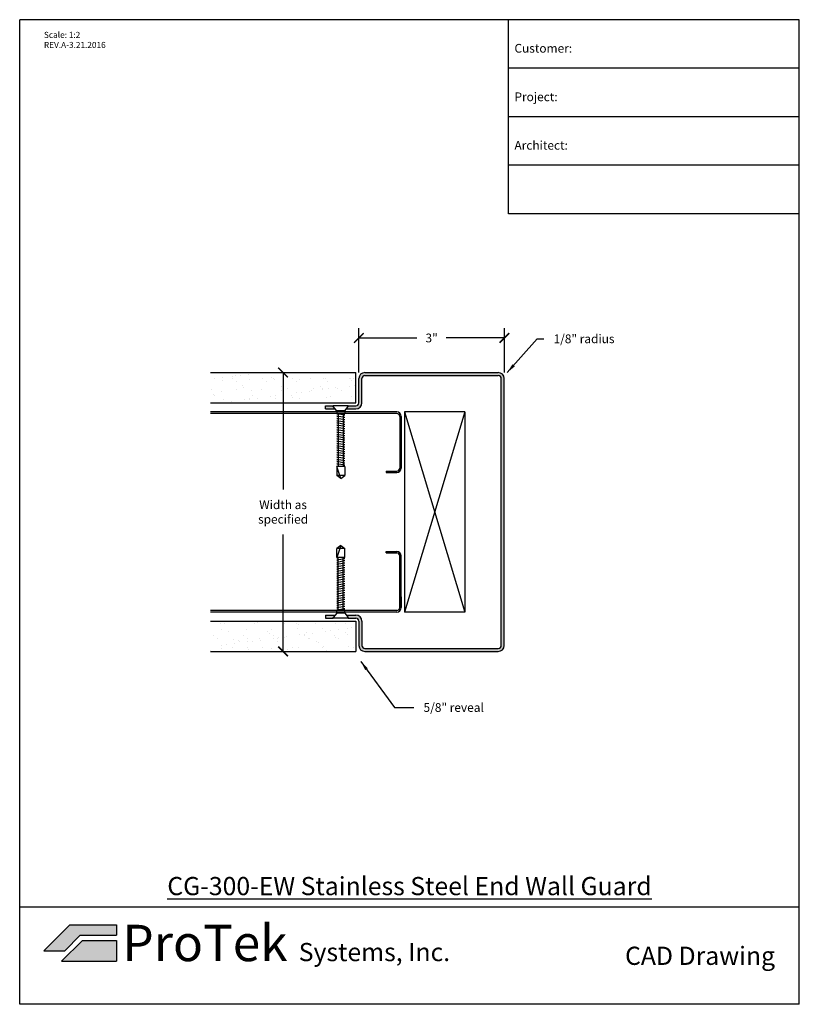
# Model space of a CAD drawing. Units: inches. Extents: x 88.9 to 96.9, y 89.3 to 99.5.
import ezdxf

# ---------------------------------------------------------------- set-up
doc = ezdxf.new("R2010")
doc.units = ezdxf.units.IN
doc.header["$MEASUREMENT"] = 0
doc.styles.get("Standard").update_dxf_attribs({"font": 'arial.ttf'})
doc.dimstyles.get("Standard").update_dxf_attribs({"dimtxt": 0.09, "dimasz": 0.1, "dimexe": 0.1, "dimexo": 0.0625, "dimgap": 0.1, "dimtad": 0, "dimtih": 1, "dimtoh": 1, "dimdec": 4, "dimzin": 0, "dimdsep": 46, "dimtxsty": 'Standard', "dimblk": 'ARCHTICK', "dimcen": 0, "dimadec": 0, "dimazin": 2, "dimtfac": 1, "dimtdec": 4, "dimtofl": 0, "dimtmove": 0, "dimatfit": 3, "dimfxl": 1, "dimtolj": 1, "dimtzin": 0, "dimarcsym": 0})

# ---------------------------------------------------------------- blocks, each defined once
blk = doc.blocks.new('_ArchTick')
at = {"color": 0, "linetype": 'ByBlock', "const_width": 0.15}
blk.add_lwpolyline([(-0.5, -0.5), (0.5, 0.5)], dxfattribs=at)
blk = doc.blocks.new('*D16')
at = {"color": 0, "lineweight": -2, "transparency": 16777216}
for p, q in [((92.398, 95.851), (92.398, 96.307)), ((93.898, 95.851), (93.898, 96.307)), ((92.398, 96.207), (92.996, 96.207)), ((93.898, 96.207), (93.299, 96.207))]:
    blk.add_line(p, q, dxfattribs=at)
at = {"layer": 'Defpoints', "color": 0, "transparency": 16777216}
for p in [(93.898, 96.207), (92.398, 95.788), (93.898, 95.788)]:
    blk.add_point(p, dxfattribs=at)
at = {"color": 0, "lineweight": -2, "transparency": 16777216, "xscale": 0.1, "yscale": 0.1, "zscale": 0.1, "rotation": 180}
blk.add_blockref('_ArchTick', (92.398, 96.207), dxfattribs=at)
at = {"color": 0, "lineweight": -2, "transparency": 16777216, "xscale": 0.1, "yscale": 0.1, "zscale": 0.1}
blk.add_blockref('_ArchTick', (93.898, 96.207), dxfattribs=at)
at = {"color": 0, "transparency": 16777216, "insert": (93.148, 96.207), "char_height": 0.09, "attachment_point": 5}
blk.add_mtext('\\A1;3"', dxfattribs=at)
blk = doc.blocks.new('*D15')
at = {"color": 0, "lineweight": -2, "transparency": 16777216}
for p, q in [((91.616, 95.851), (91.616, 94.646)), ((91.616, 92.976), (91.616, 94.18))]:
    blk.add_line(p, q, dxfattribs=at)
at = {"layer": 'Defpoints', "color": 0, "transparency": 16777216}
for p in [(91.616, 95.851), (91.616, 92.976), (91.616, 92.976)]:
    blk.add_point(p, dxfattribs=at)
at = {"color": 0, "lineweight": -2, "transparency": 16777216, "xscale": 0.1, "yscale": 0.1, "zscale": 0.1}
for p, rotation in [((91.616, 95.851), 90), ((91.616, 92.976), 270)]:
    blk.add_blockref('_ArchTick', p, dxfattribs=dict(at, rotation=rotation))
at = {"color": 0, "transparency": 16777216, "insert": (91.616, 94.413), "char_height": 0.09, "attachment_point": 5}
blk.add_mtext('\\A1;Width as\\Pspecified', dxfattribs=at)

msp = doc.modelspace()

# ---------------------------------------------------------------- hatches: boundary and pattern name
at = {"true_color": 0x939598}
h = msp.add_hatch(dxfattribs=at)
h.set_pattern_fill('AR-SAND', color=252, scale=0.1)
h.set_pattern_definition([(37.5, (123.42797, 124.4063), (-0.00629934, 0.1926824), [0, -0.152, 0, -0.17, 0, -0.1625]), (7.5, (123.42797, 124.4063), (0.1769777, 0.2822146), [0, -0.082, 0, -0.137, 0, -0.0525]), (327.5, (123.30497, 124.4063), (0.3114142, 0.0005659), [0, -0.05, 0, -0.18, 0, -0.235]), (317.5, (123.30497, 124.4063), (0.3006127, 0.0877676), [0, -0.025, 0, -0.118, 0, -0.135])])
h.paths.add_polyline_path([(92.36644, 95.85061), (90.86644, 95.85061), (90.86644, 95.53811), (92.36644, 95.53811)])
at = {"true_color": 0x003c71}
h = msp.add_hatch(color=156, dxfattribs=at)
h.dxf.hatch_style = 1
h.paths.add_polyline_path([(93.89769, 95.78811, 0.41421356), (93.83519, 95.85061), (92.46019, 95.85061, 0.41421356), (92.39769, 95.78811), (92.39769, 95.53811, -0.41421356), (92.36644, 95.50686), (92.28819, 95.50686), (92.28819, 95.49942), (92.26749, 95.47561), (92.36644, 95.47561, 0.41421356), (92.42894, 95.53811), (92.42894, 95.78811, -0.41421356), (92.46019, 95.81936), (93.83519, 95.81936, -0.41421356), (93.86644, 95.78811), (93.86644, 93.03811, -0.41421356), (93.83519, 93.00686), (92.46019, 93.00686, -0.41421356), (92.42894, 93.03811), (92.42894, 93.28811, 0.41421356), (92.36644, 93.35061), (92.26749, 93.35061), (92.28819, 93.3268), (92.28819, 93.31936), (92.36644, 93.31936, -0.41421356), (92.39769, 93.28811), (92.39769, 93.03811, 0.41421356), (92.46019, 92.97561), (93.83519, 92.97561, 0.41421356), (93.89769, 93.03811)])
h = msp.add_hatch(color=156, dxfattribs=at)
h.dxf.hatch_style = 1
h.paths.add_polyline_path([(92.13219, 95.50686), (92.05394, 95.50686), (92.05394, 95.47561), (92.15289, 95.47561), (92.13219, 95.49942)])
h.paths.add_polyline_path([(92.15289, 93.35061), (92.05394, 93.35061), (92.05394, 93.31936), (92.13219, 93.31936), (92.13219, 93.3268)])
at = {"true_color": 0x939598}
h = msp.add_hatch(dxfattribs=at)
h.set_pattern_fill('AR-SAND', color=252, scale=0.1)
h.set_pattern_definition([(37.5, (123.42797, 125.01567), (-0.00629934, 0.1926824), [0, -0.152, 0, -0.17, 0, -0.1625]), (7.5, (123.42797, 125.01567), (0.1769777, 0.2822146), [0, -0.082, 0, -0.137, 0, -0.0525]), (327.5, (123.30497, 125.01567), (0.3114142, 0.0005659), [0, -0.05, 0, -0.18, 0, -0.235]), (317.5, (123.30497, 125.01567), (0.3006127, 0.0877676), [0, -0.025, 0, -0.118, 0, -0.135])])
h.paths.add_polyline_path([(92.36644, 92.97561), (90.86644, 92.97561), (90.86644, 93.28811), (92.36644, 93.28811)])
at = {"true_color": 0x84bd00}
h = msp.add_hatch(color=62, dxfattribs=at)
h.dxf.hatch_style = 1
h.paths.add_polyline_path([(89.41758, 90.15794), (89.14972, 89.89008), (89.36401, 89.89008), (89.52472, 90.0508), (89.89972, 90.0508), (89.89972, 90.15794)])
at = {"true_color": 0x003c71}
h = msp.add_hatch(color=156, dxfattribs=at)
h.dxf.hatch_style = 1
h.paths.add_polyline_path([(89.89972, 89.78294), (89.89972, 89.99722), (89.54691, 89.99722), (89.33263, 89.78294)])

# ---------------------------------------------------------------- linework, layer by layer
at = {"color": 252, "true_color": 0x939598}
for p, q in [((96.93972, 99.48811), (88.89972, 99.48811)), ((88.89972, 89.33811), (88.89972, 99.48811)), ((93.93972, 97.48811), (93.93972, 99.48811)), ((96.93972, 89.33811), (96.93972, 99.48811)), ((96.93972, 98.98811), (93.93972, 98.98811)), ((96.93972, 98.48811), (93.93972, 98.48811)), ((96.93972, 97.98811), (93.93972, 97.98811)), ((96.93972, 97.48811), (93.93972, 97.48811)), ((90.86644, 95.85061), (92.36644, 95.85061)), ((92.36644, 95.53811), (92.36644, 95.85061)), ((90.86644, 95.53811), (92.36644, 95.53811)), ((90.86644, 93.28811), (92.36644, 93.28811)), ((92.36644, 93.28811), (92.36644, 92.97561)), ((90.86644, 92.97561), (92.36644, 92.97561)), ((96.93972, 90.33811), (88.89972, 90.33811)), ((96.93972, 89.33811), (88.89972, 89.33811))]:
    msp.add_line(p, q, dxfattribs=at)
at = {"color": 156, "true_color": 0x003c71}
for p, q in [((92.46019, 95.85061), (93.83519, 95.85061)), ((92.46019, 95.81936), (93.83519, 95.81936)), ((92.39769, 95.53811), (92.39769, 95.78811)), ((92.42894, 95.53811), (92.42894, 95.78811)), ((93.86644, 93.03811), (93.86644, 95.78811)), ((93.89769, 93.03811), (93.89769, 95.78811)), ((92.05394, 95.50686), (92.13219, 95.50686)), ((92.05394, 95.47561), (92.05394, 95.50686)), ((92.05394, 95.47561), (92.15289, 95.47561)), ((92.26749, 95.47561), (92.36644, 95.47561)), ((92.28819, 95.50686), (92.36644, 95.50686)), ((92.05394, 93.35061), (92.15289, 93.35061)), ((92.05394, 93.35061), (92.05394, 93.31936)), ((92.05394, 93.31936), (92.13219, 93.31936)), ((92.26749, 93.35061), (92.36644, 93.35061)), ((92.28819, 93.31936), (92.36644, 93.31936)), ((92.39769, 93.28811), (92.39769, 93.03811)), ((92.42894, 93.28811), (92.42894, 93.03811)), ((92.46019, 93.00686), (93.83519, 93.00686)), ((92.46019, 92.97561), (93.83519, 92.97561)), ((89.33263, 89.78294), (89.54691, 89.99722)), ((89.54691, 89.99722), (89.89972, 89.99722)), ((89.89972, 89.99722), (89.89972, 89.78294)), ((89.33263, 89.78294), (89.89972, 89.78294))]:
    msp.add_line(p, q, dxfattribs=at)
for p, q in [((92.78832, 95.44436), (90.86644, 95.44436)), ((92.78832, 95.42874), (90.86644, 95.42874)), ((92.28819, 95.50686), (92.13219, 95.50686)), ((92.13219, 95.50686), (92.13219, 95.49942)), ((92.16919, 95.45686), (92.13219, 95.49942)), ((92.16919, 95.45686), (92.16919, 95.42561)), ((92.25119, 95.45686), (92.16919, 95.45686)), ((92.25119, 95.42561), (92.16919, 95.42561)), ((92.25119, 95.40999), (92.16919, 95.42444)), ((92.16919, 95.42444), (92.18482, 95.42444)), ((92.18482, 95.42561), (92.18482, 94.88186)), ((92.23557, 95.42561), (92.23557, 94.88186)), ((92.25119, 95.45686), (92.28819, 95.49942)), ((92.25119, 95.45686), (92.25119, 95.42561)), ((92.28819, 95.50686), (92.28819, 95.49942)), ((93.49144, 95.44436), (92.86644, 95.44436)), ((92.86644, 95.44436), (92.86644, 93.38186)), ((93.49144, 95.44436), (92.86644, 93.38186)), ((92.86644, 95.44436), (93.49144, 93.38186)), ((93.49144, 95.44436), (93.49144, 93.38186)), ((92.25119, 95.38655), (92.16919, 95.40101)), ((92.16919, 95.40101), (92.18482, 95.40101)), ((92.25119, 95.36311), (92.16919, 95.37757)), ((92.16919, 95.37757), (92.18482, 95.37757)), ((92.25119, 95.33967), (92.16919, 95.35413)), ((92.16919, 95.35413), (92.18482, 95.35413)), ((92.25119, 95.31624), (92.16919, 95.33069)), ((92.16919, 95.33069), (92.18482, 95.33069)), ((92.25119, 95.40999), (92.23557, 95.40999)), ((92.25119, 95.38655), (92.23557, 95.38655)), ((92.25119, 95.36311), (92.23557, 95.36311)), ((92.25119, 95.33967), (92.23557, 95.33967)), ((92.25119, 95.31624), (92.23557, 95.31624)), ((92.81957, 95.39749), (92.81957, 94.86624)), ((92.83519, 95.28811), (92.83519, 95.39749)), ((92.83519, 95.39749), (92.83519, 94.86624)), ((92.25119, 95.2928), (92.16919, 95.30726)), ((92.16919, 95.30726), (92.18482, 95.30726)), ((92.25119, 95.26936), (92.16919, 95.28382)), ((92.16919, 95.28382), (92.18482, 95.28382)), ((92.25119, 95.24592), (92.16919, 95.26038)), ((92.16919, 95.26038), (92.18482, 95.26038)), ((92.25119, 95.22249), (92.16919, 95.23694)), ((92.16919, 95.23694), (92.18482, 95.23694)), ((92.25119, 95.19905), (92.16919, 95.21351)), ((92.16919, 95.21351), (92.18482, 95.21351)), ((92.25119, 95.2928), (92.23557, 95.2928)), ((92.25119, 95.26936), (92.23557, 95.26936)), ((92.25119, 95.24592), (92.23557, 95.24592)), ((92.25119, 95.22249), (92.23557, 95.22249)), ((92.25119, 95.17561), (92.16919, 95.19007)), ((92.16919, 95.19007), (92.18482, 95.19007)), ((92.25119, 95.15217), (92.16919, 95.16663)), ((92.16919, 95.16663), (92.18482, 95.16663)), ((92.25119, 95.12874), (92.16919, 95.14319)), ((92.16919, 95.14319), (92.18482, 95.14319)), ((92.25119, 95.1053), (92.16919, 95.11976)), ((92.16919, 95.11976), (92.18482, 95.11976)), ((92.25119, 95.19905), (92.23557, 95.19905)), ((92.25119, 95.17561), (92.23557, 95.17561)), ((92.25119, 95.15217), (92.23557, 95.15217)), ((92.25119, 95.12874), (92.23557, 95.12874)), ((92.25119, 95.08186), (92.16919, 95.09632)), ((92.16919, 95.09632), (92.18482, 95.09632)), ((92.25119, 95.05842), (92.16919, 95.07288)), ((92.16919, 95.07288), (92.18482, 95.07288)), ((92.25119, 95.03499), (92.16919, 95.04944)), ((92.16919, 95.04944), (92.18482, 95.04944)), ((92.25119, 95.01155), (92.16919, 95.02601)), ((92.16919, 95.02601), (92.18482, 95.02601)), ((92.25119, 95.1053), (92.23557, 95.1053)), ((92.25119, 95.08186), (92.23557, 95.08186)), ((92.25119, 95.05842), (92.23557, 95.05842)), ((92.25119, 95.03499), (92.23557, 95.03499)), ((92.25119, 95.01155), (92.23557, 95.01155)), ((92.25119, 94.98811), (92.16919, 95.00257)), ((92.16919, 95.00257), (92.18482, 95.00257)), ((92.25119, 94.96467), (92.16919, 94.97913)), ((92.16919, 94.97913), (92.18482, 94.97913)), ((92.25119, 94.94124), (92.16919, 94.95569)), ((92.16919, 94.95569), (92.18482, 94.95569)), ((92.25119, 94.9178), (92.16919, 94.93226)), ((92.16919, 94.93226), (92.18482, 94.93226)), ((92.25119, 94.89436), (92.16919, 94.90882)), ((92.16919, 94.90882), (92.18482, 94.90882)), ((92.25119, 94.98811), (92.23557, 94.98811)), ((92.25119, 94.96467), (92.23557, 94.96467)), ((92.25119, 94.94124), (92.23557, 94.94124)), ((92.25119, 94.9178), (92.23557, 94.9178)), ((92.18482, 94.88263), (92.16919, 94.88538)), ((92.16919, 94.88538), (92.18482, 94.88538)), ((92.25119, 94.88186), (92.16919, 94.88186)), ((92.16919, 94.88186), (92.16919, 94.78811)), ((92.21019, 94.75686), (92.16919, 94.88186)), ((92.25119, 94.89436), (92.23557, 94.89436)), ((92.25119, 94.88186), (92.25119, 94.78811)), ((92.67894, 94.83499), (92.78832, 94.83499)), ((92.67894, 94.83499), (92.67894, 94.81936)), ((92.67894, 94.81936), (92.78832, 94.81936)), ((92.25119, 94.78811), (92.16919, 94.78811)), ((92.21019, 94.75686), (92.16919, 94.78811)), ((92.21019, 94.75686), (92.25119, 94.78811)), ((92.21019, 94.06936), (92.16919, 93.94436)), ((92.21019, 94.06936), (92.16919, 94.03811)), ((92.25119, 94.03811), (92.16919, 94.03811)), ((92.16919, 93.94436), (92.16919, 94.03811)), ((92.21019, 94.06936), (92.25119, 94.03811)), ((92.25119, 93.94436), (92.25119, 94.03811)), ((92.67894, 94.00686), (92.78832, 94.00686)), ((92.67894, 93.99124), (92.67894, 94.00686)), ((92.67894, 93.99124), (92.78832, 93.99124)), ((92.25119, 93.94436), (92.16919, 93.94436)), ((92.18482, 93.94359), (92.16919, 93.94084)), ((92.16919, 93.94084), (92.18482, 93.94084)), ((92.25119, 93.93186), (92.16919, 93.9174)), ((92.16919, 93.9174), (92.18482, 93.9174)), ((92.25119, 93.90842), (92.16919, 93.89396)), ((92.16919, 93.89396), (92.18482, 93.89396)), ((92.18482, 93.40061), (92.18482, 93.94436)), ((92.23557, 93.40061), (92.23557, 93.94436)), ((92.25119, 93.93186), (92.23557, 93.93186)), ((92.25119, 93.90842), (92.23557, 93.90842)), ((92.81957, 93.42874), (92.81957, 93.95999)), ((92.83519, 93.42874), (92.83519, 93.95999)), ((92.25119, 93.88499), (92.16919, 93.87053)), ((92.16919, 93.87053), (92.18482, 93.87053)), ((92.25119, 93.86155), (92.16919, 93.84709)), ((92.16919, 93.84709), (92.18482, 93.84709)), ((92.25119, 93.83811), (92.16919, 93.82365)), ((92.16919, 93.82365), (92.18482, 93.82365)), ((92.25119, 93.81467), (92.16919, 93.80021)), ((92.16919, 93.80021), (92.18482, 93.80021)), ((92.25119, 93.79124), (92.16919, 93.77678)), ((92.25119, 93.88499), (92.23557, 93.88499)), ((92.25119, 93.86155), (92.23557, 93.86155)), ((92.25119, 93.83811), (92.23557, 93.83811)), ((92.25119, 93.81467), (92.23557, 93.81467)), ((92.25119, 93.79124), (92.23557, 93.79124)), ((92.16919, 93.77678), (92.18482, 93.77678)), ((92.25119, 93.7678), (92.16919, 93.75334)), ((92.16919, 93.75334), (92.18482, 93.75334)), ((92.25119, 93.74436), (92.16919, 93.7299)), ((92.16919, 93.7299), (92.18482, 93.7299)), ((92.25119, 93.72092), (92.16919, 93.70646)), ((92.16919, 93.70646), (92.18482, 93.70646)), ((92.25119, 93.69749), (92.16919, 93.68303)), ((92.25119, 93.7678), (92.23557, 93.7678)), ((92.25119, 93.74436), (92.23557, 93.74436)), ((92.25119, 93.72092), (92.23557, 93.72092)), ((92.25119, 93.69749), (92.23557, 93.69749)), ((92.16919, 93.68303), (92.18482, 93.68303)), ((92.25119, 93.67405), (92.16919, 93.65959)), ((92.16919, 93.65959), (92.18482, 93.65959)), ((92.25119, 93.65061), (92.16919, 93.63615)), ((92.16919, 93.63615), (92.18482, 93.63615)), ((92.25119, 93.62717), (92.16919, 93.61271)), ((92.16919, 93.61271), (92.18482, 93.61271)), ((92.25119, 93.60374), (92.16919, 93.58928)), ((92.16919, 93.58928), (92.18482, 93.58928)), ((92.25119, 93.67405), (92.23557, 93.67405)), ((92.25119, 93.65061), (92.23557, 93.65061)), ((92.25119, 93.62717), (92.23557, 93.62717)), ((92.25119, 93.60374), (92.23557, 93.60374)), ((92.25119, 93.5803), (92.16919, 93.56584)), ((92.16919, 93.56584), (92.18482, 93.56584)), ((92.25119, 93.55686), (92.16919, 93.5424)), ((92.16919, 93.5424), (92.18482, 93.5424)), ((92.25119, 93.53342), (92.16919, 93.51896)), ((92.16919, 93.51896), (92.18482, 93.51896)), ((92.25119, 93.50999), (92.16919, 93.49553)), ((92.16919, 93.49553), (92.18482, 93.49553)), ((92.25119, 93.48655), (92.16919, 93.47209)), ((92.25119, 93.5803), (92.23557, 93.5803)), ((92.25119, 93.55686), (92.23557, 93.55686)), ((92.25119, 93.53342), (92.23557, 93.53342)), ((92.25119, 93.50999), (92.23557, 93.50999)), ((92.25119, 93.48655), (92.23557, 93.48655)), ((92.83519, 93.53811), (92.83519, 93.42874)), ((92.78832, 93.39749), (90.86644, 93.39749)), ((92.78832, 93.38186), (90.86644, 93.38186)), ((92.16919, 93.47209), (92.18482, 93.47209)), ((92.25119, 93.46311), (92.16919, 93.44865)), ((92.16919, 93.44865), (92.18482, 93.44865)), ((92.25119, 93.43967), (92.16919, 93.42521)), ((92.16919, 93.42521), (92.18482, 93.42521)), ((92.25119, 93.41624), (92.16919, 93.40178)), ((92.16919, 93.40178), (92.18482, 93.40178)), ((92.16919, 93.36936), (92.16919, 93.40061)), ((92.25119, 93.40061), (92.16919, 93.40061)), ((92.25119, 93.46311), (92.23557, 93.46311)), ((92.25119, 93.43967), (92.23557, 93.43967)), ((92.25119, 93.41624), (92.23557, 93.41624)), ((92.25119, 93.36936), (92.25119, 93.40061)), ((93.49144, 93.38186), (92.86644, 93.38186)), ((92.16919, 93.36936), (92.13219, 93.3268)), ((92.13219, 93.31936), (92.13219, 93.3268)), ((92.28819, 93.31936), (92.13219, 93.31936)), ((92.25119, 93.36936), (92.16919, 93.36936)), ((92.25119, 93.36936), (92.28819, 93.3268)), ((92.28819, 93.31936), (92.28819, 93.3268))]:
    msp.add_line(p, q)
at = {"color": 62, "true_color": 0x84bd00}
for p, q in [((89.14972, 89.89008), (89.41758, 90.15794)), ((89.41758, 90.15794), (89.89972, 90.15794)), ((89.89972, 90.15794), (89.89972, 90.0508)), ((89.36401, 89.89008), (89.52472, 90.0508)), ((89.52472, 90.0508), (89.89972, 90.0508)), ((89.14972, 89.89008), (89.36401, 89.89008))]:
    msp.add_line(p, q, dxfattribs=at)
at = {"color": 156, "true_color": 0x003c71}
for centre, radius, start, end in [((92.46019, 95.78811), 0.0625, 90, 180), ((92.46019, 95.78811), 0.03125, 90, 180), ((93.83519, 95.78811), 0.0625, 0, 90), ((93.83519, 95.78811), 0.03125, 0, 90), ((92.36644, 95.53811), 0.0625, 270, 0), ((92.36644, 95.53811), 0.03125, 270, 0), ((92.36644, 93.28811), 0.0625, 0, 90), ((92.36644, 93.28811), 0.03125, 0, 90), ((92.46019, 93.03811), 0.0625, 180, 270), ((92.46019, 93.03811), 0.03125, 180, 270), ((93.83519, 93.03811), 0.03125, 270, 0), ((93.83519, 93.03811), 0.0625, 270, 0)]:
    msp.add_arc(centre, radius, start, end, dxfattribs=at)
for centre, radius, start, end in [((92.78832, 95.39749), 0.04688, 0, 90), ((92.78832, 95.39749), 0.03125, 0, 90), ((92.78832, 94.86624), 0.03125, 270, 0), ((92.78832, 94.86624), 0.04688, 270, 0), ((92.78832, 93.95999), 0.04688, 0, 90), ((92.78832, 93.95999), 0.03125, 0, 90), ((92.78832, 93.42874), 0.03125, 270, 0), ((92.78832, 93.42874), 0.04688, 270, 0)]:
    msp.add_arc(centre, radius, start, end)

# ---------------------------------------------------------------- texts
for s, width, insert, char_height, attachment_point in [('Scale: 1:2\\PREV.A-3.21.2016', 8.04, (89.14972, 99.36311), 0.0625, 1), ('Customer:', 2.9375, (94.00222, 99.23811), 0.09, 1), ('Project:', 2.9375, (94.00222, 98.73811), 0.09, 1), ('Architect:', 2.9375, (94.00222, 98.23811), 0.09, 1), ('{\\fArial|b1|i0|c0|p34;\\LCG-300-EW Stainless Steel End Wall Guard}', 8.04, (92.91972, 90.46311), 0.1875, 8), ('{\\fArial|b1|i0|c0|p34;\\C62;\\c48516;Pro\\C156;\\c7420928;Tek\\C256; \\H0.5x;Systems, Inc.}', 80.4, (89.95831, 90.15794), 0.375, 1), ('{\\fArial|b1|i0|c0|p34;\\C62;\\c48516;Pro\\C156;\\c7420928;Tek\\C256; \\H0.5x;Systems, Inc.}', 80.4, (89.95831, 90.15794), 0.375, 1), ('{\\fArial|b1|i0|c0|p34;\\H0.5x;CAD Drawing}', 80.4, (96.68972, 89.83811), 0.375, 6)]:
    msp.add_mtext_dynamic_manual_height_columns(s, width=width, gutter_width=1, heights=[0], dxfattribs=dict(insert=insert, char_height=char_height, attachment_point=attachment_point))
at = {"char_height": 0.09, "attachment_point": 4}
for s, insert in [('\\A1;1/8" radius', (94.40505, 96.19848)), ('\\A1;5/8" reveal', (93.06453, 92.39779))]:
    msp.add_mtext(s, dxfattribs=dict(at, insert=insert))

# ---------------------------------------------------------------- dimensions: what is measured, and where the dimension line sits
dim = msp.add_linear_dim(base=(93.89769, 96.20677), p1=(92.39769, 95.78811), p2=(93.89769, 95.78811), text='3"', dimstyle='Standard')
dim.commit()
dim.dimension.update_dxf_attribs({"geometry": '*D16', "text_midpoint": (93.14769, 96.20677)})
dim = msp.add_linear_dim(base=(91.61644, 92.97561), p1=(91.61644, 95.85061), p2=(91.61644, 92.97561), angle=90, text='Width as\\Pspecified', dimstyle='Standard', override={"dimse1": 1, "dimse2": 1})
dim.commit()
dim.dimension.update_dxf_attribs({"geometry": '*D15', "text_midpoint": (91.61644, 94.41311)})

# ---------------------------------------------------------------- leaders
at = {"annotation_type": 0, "has_hookline": 1, "hookline_direction": 0}
for points, text_width in [([(93.92708, 95.85019), (94.23706, 96.19848), (94.30505, 96.19848)], 0.57825), ([(92.41692, 92.87343), (92.76493, 92.39779), (92.96453, 92.39779)], 0.58273)]:
    msp.add_leader(points, dimstyle='Standard', dxfattribs=dict(at, text_width=text_width))

doc.saveas('drawing.dxf')
